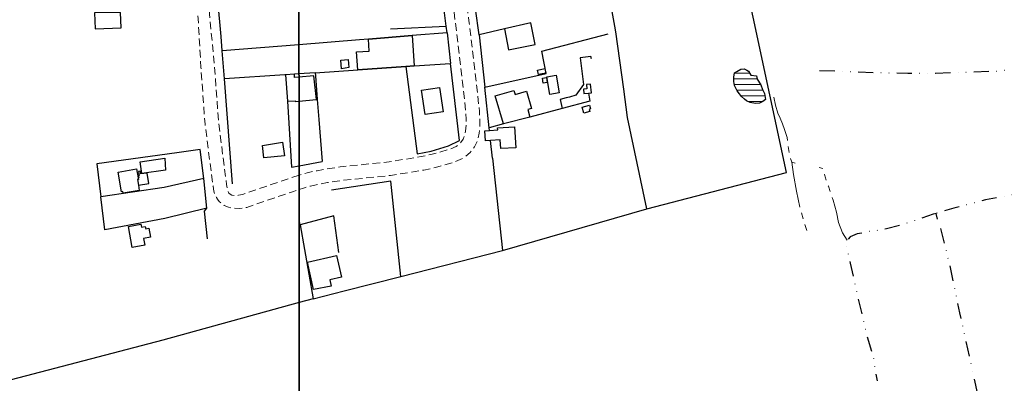
# Model space of a CAD drawing. Units: millimetres. Extents: x 287820 to 290366, y 1663269 to 1666194.
# Drawn here: x 288347 to 288671, y 1663445 to 1663564 of the extents above; entities that cross this region are included whole.
import ezdxf

# ---------------------------------------------------------------- set-up
doc = ezdxf.new("R2010")
doc.units = ezdxf.units.MM
doc.header["$MEASUREMENT"] = 0
for name, pattern in [('DIVIDE', [1.25, 0.5, -0.25, 0, -0.25, 0, -0.25]), ('HIDDEN', [0.375, 0.25, -0.125]), ('Intermitente', [48, 15, -2, 2, -2, 2, -2, 2, -2, 2, -2, 15])]:
    doc.linetypes.add(name, pattern=pattern)
for name, color, linetype in [('Cerca', 8, 'Cerca'), ('Edificacoes', 2, 'Continuous'), ('Muro_Grade', 8, 'Continuous'), ('Vala', 5, 'DIVIDE')]:
    doc.layers.add(name, color=color, linetype=linetype)
for name, color, linetype, lineweight in [('Lagos_Lagoas', 5, 'Continuous', 25), ('Lagos_Lagoas_Hatch', 5, 'Continuous', 9), ('Nao_Pavimentada_S_Mfio', 10, 'HIDDEN', 15), ('Rio_Intermitente', 5, 'Intermitente', 9)]:
    doc.layers.add(name, color=color, linetype=linetype, lineweight=lineweight)
doc.layers.add('Malha', color=7, linetype='Continuous', plot=False)
doc.styles.get("Standard").update_dxf_attribs({"font": 'arial.ttf'})
doc.linetypes.add('Cerca', pattern='A,10,0,["X",Standard,S=1,R=0,X=0,Y=-0.5],0.1', length=10.1)

msp = doc.modelspace()

# ---------------------------------------------------------------- hatches: boundary and pattern name
at = {"layer": 'Lagos_Lagoas_Hatch'}
h = msp.add_hatch(dxfattribs=at)
h.set_pattern_fill('LINE', color=256, scale=15)
h.paths.add_polyline_path([(288584.611, 1663539.111), (288583.891, 1663540.052), (288583.14, 1663541.022), (288582.58, 1663542.063), (288582.21, 1663542.753), (288581.99, 1663544.103), (288582.02, 1663545.474), (288582.21, 1663546.924), (288583.03, 1663547.385), (288584.311, 1663548.145), (288585.471, 1663548.235), (288586.262, 1663547.825), (288586.822, 1663547.475), (288587.632, 1663546.124), (288589.453, 1663545.934), (288589.733, 1663544.904), (288590.893, 1663542.953), (288591.484, 1663541.422), (288592.114, 1663540.162), (288592.424, 1663538.121), (288591.634, 1663537.531), (288590.503, 1663537.001), (288589.193, 1663536.81), (288587.402, 1663537.161), (288586.242, 1663537.691), (288585.491, 1663538.291)])

# ---------------------------------------------------------------- linework, layer by layer
at = {"layer": 'Cerca', "flags": 128}
for points in [[(288487.604, 1663560.144), (288487.339, 1663562.268), (288484.254, 1663586.958), (288482.67, 1663601.344), (288481.511, 1663610.79), (288479.314, 1663627.955), (288476.793, 1663648.645), (288475.32, 1663657.825)], [(288413.612, 1663554.141), (288413.241, 1663558.886), (288411.008, 1663582.917), (288408.956, 1663585.542), (288403.011, 1663642.041), (288405.641, 1663646.999), (288405.125, 1663653.299)], [(288553.379, 1663502.207), (288599.414, 1663514.121), (288588.406, 1663565.235), (288582.726, 1663591.643), (288581.638, 1663596.539)], [(288553.379, 1663502.207), (288547.066, 1663532.279), (288545.767, 1663541.621), (288543.157, 1663560.39), (288542.894, 1663562.281), (288541.502, 1663569.481), (288538.103, 1663587.06), (288537.3, 1663588.504)], [(288498.203, 1663559.438), (288497.008, 1663567.946)], [(288468.968, 1663561.362), (288487.339, 1663562.268)], [(288487.604, 1663560.144), (288476.111, 1663559.212), (288461.719, 1663558.044), (288458.83, 1663557.81), (288438.85, 1663556.189)], [(288487.604, 1663560.144), (288488.778, 1663550.022)], [(288438.85, 1663556.189), (288413.612, 1663554.141)], [(288414.332, 1663544.93), (288413.612, 1663554.141)], [(288444.186, 1663546.972), (288458.236, 1663547.933), (288474.078, 1663549.017)], [(288474.078, 1663549.017), (288476.796, 1663549.203), (288488.778, 1663550.022)], [(288474.078, 1663549.017), (288477.772, 1663520.264), (288482.345, 1663521.209), (288488.095, 1663522.874), (288491.718, 1663524.68), (288488.778, 1663550.022)], [(288438.86, 1663546.608), (288437.359, 1663546.505), (288434.466, 1663546.307), (288434.184, 1663546.288), (288414.332, 1663544.93)], [(288444.186, 1663546.972), (288438.86, 1663546.608)], [(288444.186, 1663546.972), (288444.263, 1663545.991), (288444.875, 1663538.18), (288445.394, 1663531.571), (288446.473, 1663517.824)], [(288417.028, 1663510.411), (288414.332, 1663544.93)], [(288534.131, 1663540.277), (288534.676, 1663537.576), (288525.555, 1663535.185), (288514.875, 1663532.386), (288506.205, 1663530.114), (288501.461, 1663528.87)], [(288407.551, 1663512.231), (288406.32, 1663521.744), (288398.617, 1663520.584), (288372.367, 1663517.003), (288373.678, 1663506.098)], [(288502.533, 1663518.818), (288505.839, 1663488.469), (288553.379, 1663502.207)], [(288407.551, 1663512.231), (288394.516, 1663509.21), (288373.678, 1663506.098)], [(288408.481, 1663502.437), (288407.551, 1663512.231)], [(288451.968, 1663487.821), (288450.307, 1663499.871), (288439.252, 1663496.91), (288443.589, 1663472.646), (288453.705, 1663475.217), (288472.401, 1663479.969), (288469.064, 1663511.296), (288449.59, 1663508.322)], [(288408.481, 1663502.437), (288394.696, 1663498.976), (288374.898, 1663495.314), (288373.678, 1663506.098)], [(288408.701, 1663492.343), (288407.711, 1663501.426), (288408.481, 1663502.437)], [(288439.252, 1663496.91), (288438.958, 1663498.56)], [(288472.401, 1663479.969), (288505.839, 1663488.469)], [(288438.94, 1663471.36), (288394.086, 1663458.96), (288315.495, 1663438.502), (288271.787, 1663427.487), (288247.188, 1663420.725), (288225.729, 1663413.842), (288212.328, 1663409.533)], [(288443.589, 1663472.646), (288438.94, 1663471.36)]]:
    msp.add_lwpolyline(points, dxfattribs=at)
at = {"layer": 'Edificacoes', "flags": 128}
for points in [[(288371.528, 1663566.625), (288371.734, 1663561.362), (288380.299, 1663561.698), (288380.1, 1663566.779)], [(288506.534, 1663561.37), (288507.895, 1663554.489), (288516.617, 1663556.215), (288515.199, 1663563.38)], [(288476.796, 1663549.203), (288474.078, 1663549.017), (288458.236, 1663547.933), (288457.833, 1663553.823), (288461.989, 1663554.107), (288461.719, 1663558.044), (288476.111, 1663559.212)], [(288452.843, 1663548.234), (288452.6, 1663551.157), (288455.076, 1663551.363), (288455.294, 1663548.74)], [(288517.441, 1663547.845), (288519.773, 1663548.349), (288520.094, 1663546.866), (288517.761, 1663546.361)], [(288523.579, 1663546.184), (288524.56, 1663540.364), (288521.48, 1663539.844), (288520.499, 1663545.665)], [(288519.227, 1663543.567), (288519.01, 1663545.23), (288520.364, 1663545.406), (288520.581, 1663543.744)], [(288534.131, 1663540.277), (288535.126, 1663540.392), (288534.802, 1663543.197), (288533.528, 1663543.05), (288533.681, 1663541.718), (288532.507, 1663541.583), (288532.677, 1663540.109)], [(288480.37, 1663533.235), (288479.201, 1663541.223), (288485.178, 1663542.097), (288486.346, 1663534.109)], [(288514.875, 1663532.386), (288506.205, 1663530.114), (288503.502, 1663539.382), (288509.621, 1663541.167), (288510.009, 1663539.837), (288513.79, 1663540.94), (288515.459, 1663535.215), (288514.16, 1663534.837)], [(288532.683, 1663533.656), (288532.118, 1663535.6), (288534.506, 1663536.294), (288534.866, 1663535.057), (288534.366, 1663534.912), (288534.571, 1663534.205)], [(288504.277, 1663528.836), (288509.815, 1663529.196), (288510.262, 1663522.322), (288505.32, 1663522), (288505.131, 1663524.904), (288501.906, 1663524.694), (288500.324, 1663524.591), (288500.109, 1663527.896), (288501.555, 1663527.99), (288504.321, 1663528.17)], [(288434.136, 1663519.593), (288427.243, 1663519.012), (288426.904, 1663523.029), (288433.492, 1663524.149)], [(288386.549, 1663517.656), (288394.709, 1663518.835), (288394.966, 1663514.93), (288387.107, 1663513.795)], [(288379.332, 1663514.27), (288385.425, 1663515.312), (288385.927, 1663512.383), (288386.012, 1663511.882), (288385.676, 1663511.825), (288385.998, 1663509.945), (288386.289, 1663508.243), (288381.014, 1663507.34), (288380.924, 1663507.868), (288380.441, 1663507.785)], [(288389.448, 1663510.534), (288388.862, 1663513.966), (288386.813, 1663513.672), (288386.662, 1663514.554), (288386.081, 1663514.454), (288386.297, 1663513.187), (288385.969, 1663513.131), (288386.092, 1663512.411), (288385.927, 1663512.383), (288386.012, 1663511.882), (288385.676, 1663511.825), (288385.998, 1663509.945)], [(288383.955, 1663489.475), (288382.699, 1663496.357), (288386.803, 1663497.106), (288386.969, 1663496.197), (288388.268, 1663496.434), (288388.42, 1663495.598), (288389.475, 1663495.791), (288390.015, 1663492.833), (288387.667, 1663492.405), (288388.065, 1663490.225)], [(288443.646, 1663475.722), (288441.664, 1663484.687), (288451.238, 1663486.805), (288452.816, 1663479.671), (288448.976, 1663478.822), (288449.42, 1663476.813)]]:
    msp.add_lwpolyline(points, close=True, dxfattribs=at)
for points in [[(288438.862, 1663545.505), (288437.433, 1663545.374), (288437.359, 1663546.505), (288434.466, 1663546.307), (288435.102, 1663537.571), (288437.633, 1663537.741), (288437.653, 1663537.531), (288438.87, 1663537.641)], [(288438.87, 1663537.641), (288444.616, 1663538.161), (288443.775, 1663545.954), (288438.862, 1663545.505)]]:
    msp.add_lwpolyline(points, dxfattribs=at)
at = {"layer": 'Lagos_Lagoas', "flags": 128}
msp.add_lwpolyline([(288584.611, 1663539.111), (288583.891, 1663540.052), (288583.14, 1663541.022), (288582.58, 1663542.063), (288582.21, 1663542.753), (288581.99, 1663544.103), (288582.02, 1663545.474), (288582.21, 1663546.924), (288583.03, 1663547.385), (288584.311, 1663548.145), (288585.471, 1663548.235), (288586.262, 1663547.825), (288586.822, 1663547.475), (288587.632, 1663546.124), (288589.453, 1663545.934), (288589.733, 1663544.904), (288590.893, 1663542.953), (288591.484, 1663541.422), (288592.114, 1663540.162), (288592.424, 1663538.121), (288591.634, 1663537.531), (288590.503, 1663537.001), (288589.193, 1663536.81), (288587.402, 1663537.161), (288586.242, 1663537.691), (288585.491, 1663538.291)], close=True, dxfattribs=at)
at = {"layer": 'Malha', "flags": 128}
for points in [[(287956.843, 1663822.905), (288438.569, 1663823.422), (288439.152, 1663269.149), (287957.45, 1663268.632), (287956.843, 1663822.905)], [(288438.569, 1663823.422), (288920.296, 1663823.918), (288920.855, 1663269.645), (288439.152, 1663269.149), (288438.569, 1663823.422)]]:
    msp.add_lwpolyline(points, close=True, dxfattribs=at)
at = {"layer": 'Muro_Grade', "flags": 128}
for points in [[(288515.199, 1663563.38), (288506.534, 1663561.37), (288498.203, 1663559.438)], [(288498.203, 1663559.438), (288500.033, 1663542.272)], [(288500.033, 1663542.272), (288520.238, 1663546.756), (288518.864, 1663554.068), (288540.699, 1663559.75)], [(288535.132, 1663551.531), (288534.963, 1663552.337), (288531.468, 1663551.891), (288532.534, 1663543.057), (288530.015, 1663539.562), (288527.924, 1663538.987), (288526.86, 1663538.694), (288524.876, 1663538.149), (288525.555, 1663535.185)], [(288501.461, 1663528.87), (288500.033, 1663542.272)], [(288435.102, 1663537.571), (288436.412, 1663515.932)], [(288501.555, 1663527.99), (288501.461, 1663528.87)], [(288502.533, 1663518.818), (288501.906, 1663524.694)], [(288436.412, 1663515.932), (288438.892, 1663516.399)], [(288438.892, 1663516.399), (288446.473, 1663517.824)]]:
    msp.add_lwpolyline(points, dxfattribs=at)
at = {"layer": 'Nao_Pavimentada_S_Mfio', "ltscale": 10, "flags": 128}
for points in [[(288383.046, 1663823.362), (288384.031, 1663813.592), (288384.058, 1663812.616), (288383.866, 1663809.19), (288383.764, 1663807.39), (288383.762, 1663806.038), (288383.814, 1663804.398), (288383.951, 1663803.196), (288384.503, 1663799.103), (288385.236, 1663794.801), (288385.526, 1663792.634), (288385.697, 1663790.78), (288385.879, 1663787.603), (288386.876, 1663775.562), (288388.552, 1663762.245), (288389.918, 1663744.54), (288390.592, 1663733.685), (288391.349, 1663720.762), (288391.85, 1663709.39), (288392.017, 1663706.116), (288393.628, 1663687.937), (288394.239, 1663679.757), (288394.516, 1663676.092), (288394.98, 1663672.144), (288397.207, 1663652.406), (288397.832, 1663646.734), (288399.017, 1663632.206), (288400.497, 1663616.414), (288402.399, 1663598.626), (288404.212, 1663579.116), (288405.679, 1663564.703), (288406.581, 1663548.838), (288407.94, 1663530.006), (288410.568, 1663509.672), (288410.857, 1663508.041), (288411.228, 1663506.924), (288411.71, 1663505.92), (288412.007, 1663505.399), (288412.601, 1663504.616), (288413.307, 1663503.983), (288414.236, 1663503.312), (288415.686, 1663502.714), (288417.314, 1663502.415), (288419.255, 1663502.33), (288421.697, 1663502.696), (288436.764, 1663507.81), (288438.9, 1663508.535)], [(288438.895, 1663513.287), (288435.317, 1663512.073), (288420.25, 1663506.959), (288418.993, 1663506.653), (288418.287, 1663506.537), (288417.495, 1663506.538), (288416.761, 1663506.656), (288416.204, 1663506.98), (288415.792, 1663507.391), (288415.529, 1663507.921), (288415.324, 1663508.509), (288415.033, 1663510.249), (288412.421, 1663530.457), (288411.073, 1663549.127), (288409.565, 1663564.528), (288408.196, 1663579.486), (288406.378, 1663599.052), (288404.479, 1663616.814), (288403.003, 1663632.555), (288401.816, 1663647.116), (288401.184, 1663652.849), (288398.956, 1663672.602), (288398.5, 1663676.477), (288398.229, 1663680.057), (288397.618, 1663688.235), (288397.614, 1663688.29), (288396.01, 1663706.394), (288395.847, 1663709.58), (288395.231, 1663723.546), (288393.912, 1663744.788), (288392.529, 1663762.692), (288390.857, 1663775.977), (288389.871, 1663787.882), (288389.688, 1663791.078), (288389.503, 1663793.083), (288389.193, 1663795.402), (288388.46, 1663799.707), (288388.181, 1663801.775), (288387.947, 1663803.466), (288387.808, 1663804.689), (288387.763, 1663806.098), (288387.765, 1663807.273), (288387.861, 1663808.964), (288388.062, 1663812.559), (288388.01, 1663814.478), (288387.779, 1663816.969), (288387.096, 1663823.366)], [(288456.433, 1663823.44), (288457.051, 1663818.19), (288459.006, 1663800.884), (288461.622, 1663782.62), (288464.039, 1663765.207), (288466.53, 1663745.121), (288466.741, 1663743.401), (288468.162, 1663729.909), (288470.594, 1663716.596), (288472.767, 1663705.059), (288474.521, 1663695.46), (288475.356, 1663690.66), (288475.938, 1663685.944), (288476.685, 1663678.03), (288478.762, 1663658.747), (288480.984, 1663638.042), (288482.904, 1663624.579), (288484.289, 1663614.885), (288485.141, 1663607.992), (288487.266, 1663587.852), (288490.354, 1663563.511), (288492.75, 1663543.74), (288493.793, 1663533.906), (288493.895, 1663531.686), (288493.893, 1663529.729), (288493.731, 1663527.774), (288493.412, 1663526.4), (288492.935, 1663525.079), (288491.982, 1663523.865), (288490.658, 1663522.756), (288488.49, 1663521.861), (288485.581, 1663520.967), (288482.725, 1663520.177), (288479.129, 1663519.389), (288468.58, 1663517.666), (288452.413, 1663516.005), (288447.445, 1663515.254), (288444.835, 1663514.753), (288441.551, 1663514.084), (288439.024, 1663513.331), (288438.895, 1663513.287)], [(288438.9, 1663508.535), (288440.39, 1663509.041), (288442.645, 1663509.713), (288445.709, 1663510.337), (288448.206, 1663510.817), (288452.979, 1663511.537), (288469.041, 1663513.188), (288479.975, 1663514.966), (288483.807, 1663515.806), (288486.842, 1663516.645), (288490.014, 1663517.62), (288493.017, 1663518.86), (288495.232, 1663520.715), (288496.701, 1663522.565), (288497.628, 1663524.698), (288498.191, 1663527.076), (288498.395, 1663529.541), (288498.397, 1663531.787), (288498.284, 1663534.247), (288497.226, 1663544.215), (288494.82, 1663564.078), (288491.738, 1663588.372), (288489.232, 1663612.123), (288487.361, 1663625.215), (288485.449, 1663638.624), (288483.238, 1663659.229), (288481.165, 1663678.482), (288480.414, 1663686.431), (288479.81, 1663691.322), (288478.289, 1663700.061), (288475.02, 1663717.417), (288472.615, 1663730.582), (288471.21, 1663743.936), (288470.998, 1663745.675), (288468.507, 1663765.761), (288468.498, 1663765.826), (288466.081, 1663783.239), (288463.976, 1663801.445), (288462.02, 1663818.763), (288461.469, 1663823.445)]]:
    msp.add_lwpolyline(points, dxfattribs=at)
at = {"layer": 'Rio_Intermitente', "flags": 128}
for points in [[(288595.185, 1663538.901), (288595.805, 1663536.36), (288596.556, 1663533.729), (288597.236, 1663532.009), (288598.086, 1663530.118), (288598.676, 1663528.337), (288599.587, 1663525.636), (288599.857, 1663523.125), (288600.357, 1663519.894), (288601.137, 1663517.543)], [(288601.137, 1663517.543), (288601.698, 1663513.461), (288602.628, 1663507.979), (288603.909, 1663502.017), (288605.219, 1663497.685), (288606.339, 1663494.304)], [(288601.137, 1663517.543), (288602.268, 1663517.233)], [(288619.365, 1663491.943), (288617.804, 1663494.324), (288616.524, 1663497.715), (288615.803, 1663501.106), (288614.713, 1663505.028), (288613.182, 1663509.64), (288612.092, 1663512.771), (288611.401, 1663515.382), (288610.181, 1663515.822)]]:
    msp.add_lwpolyline(points, dxfattribs=at)
at = {"layer": 'Vala', "ltscale": 10, "flags": 128}
for points in [[(288610.261, 1663547.755), (288616.503, 1663547.515), (288622.316, 1663547.275), (288632.22, 1663546.954), (288639.333, 1663546.834), (288648.396, 1663546.854), (288656.539, 1663547.095), (288660.911, 1663547.295), (288668.334, 1663547.515), (288668.844, 1663547.565), (288671.145, 1663547.795), (288671.185, 1663547.825), (288672.366, 1663548.585)], [(288693.492, 1663510.507), (288677.338, 1663507.459), (288664.923, 1663505.168), (288654.468, 1663502.417), (288648.676, 1663500.716)], [(288648.676, 1663500.716), (288647.616, 1663500.406), (288641.233, 1663498.215), (288636.932, 1663496.815), (288632.28, 1663495.614), (288627.648, 1663494.884), (288622.656, 1663493.944), (288620.375, 1663492.943), (288619.365, 1663491.943), (288619.195, 1663491.773), (288619.195, 1663489.232), (288620.365, 1663484.29), (288621.796, 1663477.807), (288622.866, 1663473.125), (288624.287, 1663467.153), (288625.787, 1663460.63), (288627.918, 1663453.458), (288628.348, 1663450.256), (288629.189, 1663445.644)], [(288649.111, 1663498.801), (288648.676, 1663500.716)], [(288650.037, 1663495.769), (288652.338, 1663486.901), (288654.348, 1663477.727), (288656.299, 1663467.953), (288658.29, 1663459.3), (288660.321, 1663449.926), (288662.102, 1663441.663), (288663.582, 1663436.041), (288664.723, 1663430.458), (288666.683, 1663422.395), (288667.954, 1663416.583), (288668.834, 1663412.321), (288669.795, 1663407.489)]]:
    msp.add_lwpolyline(points, dxfattribs=at)

doc.saveas('drawing.dxf')
